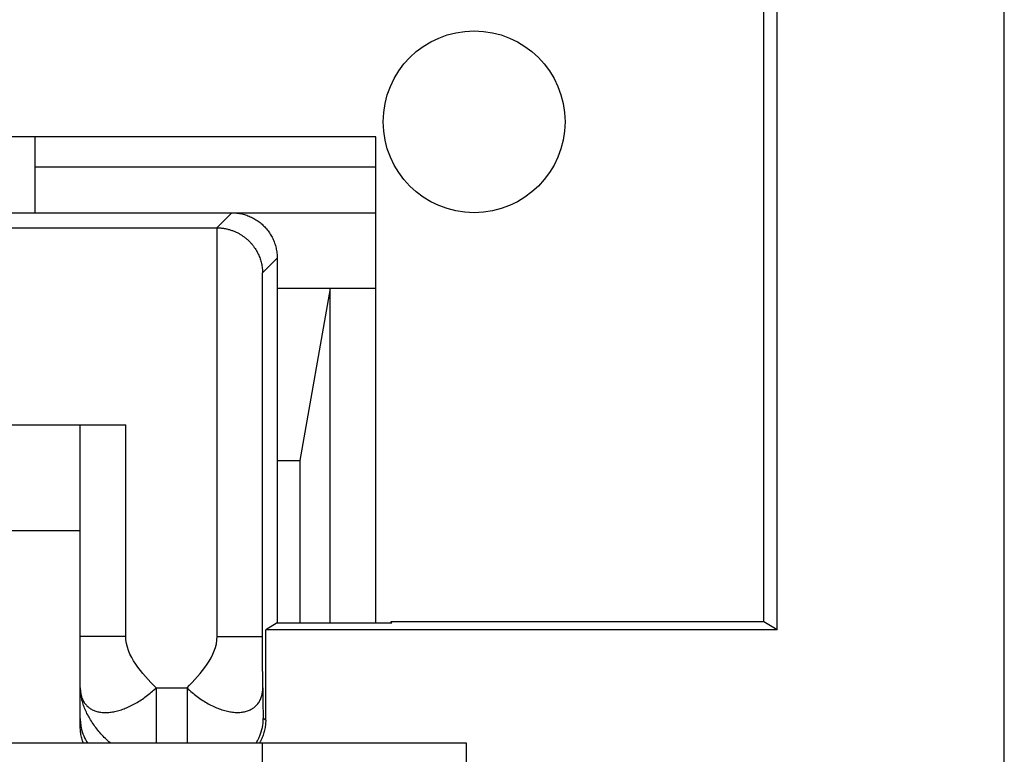
# Model space of a CAD drawing. Extents: x -12.4 to 12.4, y -24.6 to 24.6.
# Drawn here: x 5.9 to 12.4, y 9.7 to 14.6 of the extents above; entities that cross this region are included whole.
import ezdxf

# ---------------------------------------------------------------- set-up
doc = ezdxf.new("R2010")
doc.units = 0
doc.header["$LTSCALE"] = 16.335
doc.layers.get('0').update_dxf_attribs({"linetype": 'CONTINUOUS'})

msp = doc.modelspace()

# ---------------------------------------------------------------- linework, layer by layer
at = {"color": 7, "linetype": 'CONTINUOUS'}
for p, q in [((12.4, -23.75), (12.4, 23.75)), ((10.9, 10.5476), (10.9, 14.6967)), ((10.8127, 10.6), (10.8127, 14.6884)), ((8.25, 13.8), (-8.25, 13.8)), ((6, 13.8), (6, 13.3)), ((8.25, 10.5932), (8.25, 13.8)), ((-7.3, 13.3), (8.25, 13.3)), ((-7.2005, 13.2005), (7.2005, 13.2005)), ((7.6, 13), (7.6, 10.5932)), ((8.25, 12.8), (7.6, 12.8)), ((7.95, 12.8), (7.75, 11.6657)), ((7.95, 10.5932), (7.95, 12.8)), ((-6.6, 11.9), (6.6, 11.9)), ((6.3, 9.9068), (6.3, 11.9)), ((7.6, 11.6657), (7.75, 11.6657)), ((7.75, 11.6657), (7.75, 10.5932)), ((6.3, 11.2), (-6.3, 11.2)), ((8.35, 10.6), (8.35, 10.5932)), ((10.8127, 10.6), (8.35, 10.6)), ((8.35, 10.6), (8.3568, 10.5932)), ((10.9, 10.5476), (10.8127, 10.6)), ((7.6, 10.5932), (7.5241, 10.5476)), ((7.5241, 9.9524), (7.5241, 10.5476)), ((10.9, 10.5476), (7.5241, 10.5476)), ((7.6, 10.5932), (8.3568, 10.5932)), ((8.85, 9.8), (-8.85, 9.8)), ((7.5, 9.8), (7.5, 8.3)), ((8.85, -6.2), (8.85, 9.8))]:
    msp.add_line(p, q, dxfattribs=at)
at = {"color": 9, "linetype": 'CONTINUOUS'}
for p, q in [((8.25, 13.6), (6, 13.6)), ((7.3, 13.3), (7.2005, 13.2005)), ((7.2031, 10.5038), (7.2031, 13.2005)), ((7.6, 13), (7.5031, 12.9031)), ((7.5031, 10.5038), (7.5031, 12.9031)), ((6.6, 10.5062), (6.6, 11.9)), ((6.3, 10.5062), (6.6, 10.5062)), ((7.2031, 10.5038), (7.5031, 10.5038)), ((6.8, 10.1639), (6.8, 9.8)), ((6.8, 10.1639), (7.0049, 10.1639)), ((7.0049, 10.1639), (7.0049, 9.8)), ((7.5241, 9.9524), (7.5078, 9.9621))]:
    msp.add_line(p, q, dxfattribs=at)
at = {"color": 7, "linetype": 'CONTINUOUS'}
msp.add_circle((8.9, 13.9), 0.6, dxfattribs=at)
for points, knots in [([(7.3, 13.3), (7.3112, 13.3), (7.3337, 13.2987), (7.3669, 13.2931), (7.3993, 13.2838), (7.4304, 13.2709), (7.46, 13.2546), (7.4874, 13.235), (7.5126, 13.2126), (7.535, 13.1874), (7.5546, 13.16), (7.5709, 13.1304), (7.5838, 13.0993), (7.5931, 13.0669), (7.5987, 13.0337), (7.6, 13.0112), (7.6, 13)], [0, 0, 0, 0, 0.071432, 0.142862, 0.214291, 0.285717, 0.357146, 0.428572, 0.5, 0.571428, 0.642854, 0.714283, 0.785709, 0.857138, 0.928568, 1, 1, 1, 1]), ([(7.2031, 13.2005), (7.2028, 13.2005), (7.2023, 13.2005), (7.2014, 13.2005), (7.2008, 13.2005), (7.2005, 13.2005)], [0, 0, 0, 0, 0.333333, 0.666667, 1, 1, 1, 1]), ([(7.2031, 13.2005), (7.2112, 13.2004), (7.2272, 13.1997), (7.2507, 13.1966), (7.2733, 13.1919), (7.2948, 13.1858), (7.3152, 13.1783), (7.3345, 13.1696), (7.3527, 13.1599), (7.3697, 13.1493), (7.3856, 13.1379), (7.4004, 13.1258), (7.4141, 13.113), (7.4267, 13.0997), (7.4383, 13.086), (7.4489, 13.0718), (7.4585, 13.0572), (7.4672, 13.0423), (7.4748, 13.0272), (7.4815, 13.0119), (7.4873, 12.9964), (7.4922, 12.9808), (7.4961, 12.9652), (7.4992, 12.9496), (7.5014, 12.934), (7.5027, 12.9185), (7.5031, 12.9082), (7.5031, 12.9031)], [0, 0, 0, 0, 0.051995, 0.102623, 0.151839, 0.199646, 0.246082, 0.291216, 0.33513, 0.377917, 0.41967, 0.460482, 0.500438, 0.539617, 0.578088, 0.615915, 0.653152, 0.689849, 0.726044, 0.761771, 0.797056, 0.831919, 0.866369, 0.900412, 0.934042, 0.967245, 1, 1, 1, 1]), ([(7.5241, 9.9524), (7.5241, 9.9411), (7.5228, 9.9187), (7.5172, 9.8855), (7.5078, 9.8531), (7.496, 9.8245), (7.4868, 9.8072), (7.4825, 9.8)], [0, 0, 0, 0, 0.210601, 0.421201, 0.631796, 0.842388, 1, 1, 1, 1]), ([(6.3197, 9.8), (6.3187, 9.8026), (6.3139, 9.8157), (6.3069, 9.8399), (6.3013, 9.8731), (6.3, 9.8956), (6.3, 9.9068)], [0, 0, 0, 0, 0.07545, 0.383631, 0.691816, 1, 1, 1, 1])]:
    msp.add_open_spline(points, degree=3, knots=knots, dxfattribs=at)
at = {"color": 9, "linetype": 'CONTINUOUS'}
for points in [[(6.8, 10.1639), (6.7092, 10.2599), (6.6, 10.3737), (6.6, 10.5062)], [(7.0049, 10.1639), (7.0949, 10.2593), (7.2031, 10.3723), (7.2031, 10.5038)], [(6.3, 9.9621), (6.3, 9.9472), (6.3011, 9.9322), (6.3034, 9.9174)], [(7.4602, 9.8), (7.4668, 9.8103), (7.4728, 9.821), (7.4781, 9.832)]]:
    msp.add_open_spline(points, degree=3, dxfattribs=at)
for points, knots in [([(7.5048, 10.1639), (7.5044, 10.2173), (7.5035, 10.3306), (7.5031, 10.4439), (7.5031, 10.5038)], [0, 0, 0, 0, 0.470966, 1, 1, 1, 1]), ([(6.4979, 9.8), (6.4975, 9.8004), (6.4864, 9.8102), (6.4653, 9.83), (6.4362, 9.8609), (6.4093, 9.8933), (6.3847, 9.9268), (6.3629, 9.9611), (6.3441, 9.9959), (6.3283, 10.0308), (6.3159, 10.0654), (6.3068, 10.0992), (6.3013, 10.1319), (6.3, 10.1534), (6.3, 10.1639)], [0, 0, 0, 0, 0.00425, 0.104181, 0.20407, 0.303222, 0.400965, 0.496669, 0.589779, 0.679795, 0.766177, 0.848472, 0.926414, 1, 1, 1, 1]), ([(6.3, 10.1639), (6.3, 10.1544), (6.3011, 10.1359), (6.3064, 10.1092), (6.3154, 10.0849), (6.3279, 10.0632), (6.3438, 10.0445), (6.3629, 10.029), (6.385, 10.0168), (6.4098, 10.008), (6.4369, 10.0028), (6.4662, 10.0011), (6.4972, 10.0029), (6.5297, 10.0083), (6.5634, 10.0172), (6.5978, 10.0295), (6.6326, 10.0449), (6.6676, 10.0633), (6.7021, 10.0847), (6.736, 10.1088), (6.7687, 10.1352), (6.7897, 10.1542), (6.8, 10.1639)], [0, 0, 0, 0, 0.044371, 0.08646, 0.126481, 0.164966, 0.202707, 0.240606, 0.279481, 0.320037, 0.362839, 0.408288, 0.456608, 0.50787, 0.562026, 0.618924, 0.678322, 0.739905, 0.803297, 0.868078, 0.933798, 1, 1, 1, 1]), ([(7.0049, 10.1639), (7.0158, 10.1539), (7.0374, 10.1337), (7.072, 10.1064), (7.1076, 10.0816), (7.1439, 10.0598), (7.1805, 10.0412), (7.217, 10.026), (7.2528, 10.0144), (7.2877, 10.0065), (7.3213, 10.0025), (7.353, 10.0024), (7.3826, 10.0062), (7.4098, 10.0139), (7.4341, 10.0254), (7.4553, 10.0407), (7.4731, 10.0596), (7.4871, 10.0817), (7.4972, 10.1068), (7.5034, 10.1345), (7.5047, 10.1539), (7.5048, 10.1639)], [0, 0, 0, 0, 0.069506, 0.138462, 0.206332, 0.272602, 0.336805, 0.398524, 0.45742, 0.513245, 0.565868, 0.61529, 0.661668, 0.705373, 0.746985, 0.787268, 0.827125, 0.867522, 0.909297, 0.95331, 1, 1, 1, 1]), ([(7.5048, 10.1639), (7.505, 10.1513), (7.5052, 10.1265), (7.5055, 10.096), (7.5057, 10.0725), (7.5059, 10.0559), (7.506, 10.0402), (7.5062, 10.0256), (7.5064, 10.0121), (7.5066, 10), (7.5068, 9.9907), (7.5069, 9.9841), (7.507, 9.9798), (7.5071, 9.9759), (7.5072, 9.9724), (7.5073, 9.9695), (7.5074, 9.967), (7.5075, 9.9652), (7.5075, 9.9641), (7.5076, 9.9634), (7.5077, 9.9629), (7.5077, 9.9625), (7.5078, 9.9623), (7.5078, 9.9621), (7.5078, 9.9621)], [0, 0, 0, 0, 0.187297, 0.368029, 0.454177, 0.536577, 0.614525, 0.68732, 0.754258, 0.814639, 0.867759, 0.891377, 0.912917, 0.93229, 0.94941, 0.964189, 0.97654, 0.986376, 0.990324, 0.993611, 0.996228, 0.998165, 0.999418, 1, 1, 1, 1]), ([(7.4781, 9.832), (7.4806, 9.837), (7.4909, 9.8601), (7.5039, 9.9032), (7.5078, 9.9425), (7.5078, 9.9621)], [0, 0, 0, 0, 0.124629, 0.562298, 1, 1, 1, 1]), ([(6.3034, 9.9174), (6.3041, 9.9128), (6.3083, 9.8888), (6.3205, 9.8483), (6.338, 9.815), (6.3476, 9.8)], [0, 0, 0, 0, 0.111191, 0.577094, 1, 1, 1, 1])]:
    msp.add_open_spline(points, degree=3, knots=knots, dxfattribs=at)

doc.saveas('drawing.dxf')
